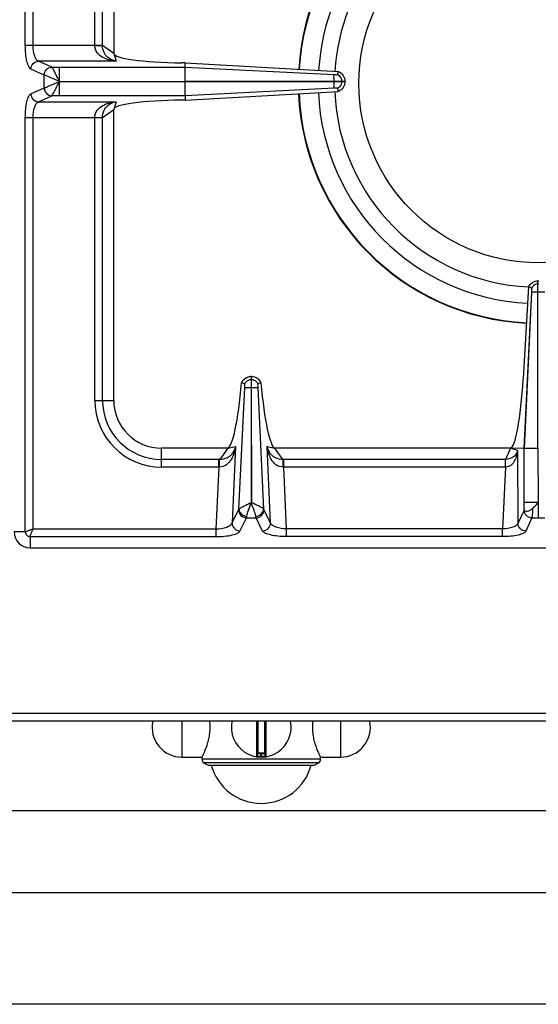
# Model space of a CAD drawing. Units: millimetres. Extents: x 376 to 2555, y -3 to 1915.
# Drawn here: x 1208 to 1338, y 0 to 247 of the extents above; entities that cross this region are included whole.
import ezdxf

# ---------------------------------------------------------------- set-up
doc = ezdxf.new("R2010")
doc.units = ezdxf.units.MM
doc.header["$LTSCALE"] = 165
doc.layers.get('0').update_dxf_attribs({"linetype": 'CONTINUOUS'})
doc.layers.add('AXES', color=7, linetype='CONTINUOUS')

msp = doc.modelspace()

# ---------------------------------------------------------------- linework, layer by layer
at = {"color": 9, "linetype": 'CONTINUOUS'}
for p, q in [((1209.07, 240.42), (1209.07, 502.29)), ((1211, 240.42), (1211, 502.29)), ((1226.5, 240.42), (1226.5, 311.35)), ((1228.43, 240.36), (1228.43, 311.35)), ((1209.07, 240.42), (1228.43, 240.42)), ((1231.25, 238.35), (1228.43, 240.36)), ((1231.25, 238.35), (1231.88, 236.45)), ((1231.88, 236.45), (1212.41, 236.45)), ((1215.69, 234.94), (1212.41, 236.45)), ((1215.71, 234.94), (1215.69, 234.94)), ((1215.71, 234.94), (1249.17, 234.94)), ((1217.62, 231.4), (1217.62, 234.94)), ((1249.17, 234.94), (1286.5, 233.07)), ((1213.76, 232.96), (1210.48, 234.46)), ((1213.8, 232.95), (1213.76, 232.96)), ((1213.76, 229.75), (1213.76, 232.96)), ((1210.48, 228.24), (1213.76, 229.75)), ((1213.76, 229.75), (1213.8, 229.76)), ((1217.62, 231.35), (1249.16, 231.4)), ((1217.62, 231.35), (1249.16, 231.3)), ((1217.62, 227.77), (1217.62, 231.3)), ((1286.5, 231.3), (1286.5, 231.4)), ((1288.48, 231.3), (1288.48, 231.4)), ((1212.41, 226.26), (1215.69, 227.76)), ((1215.69, 227.76), (1215.71, 227.77)), ((1249.17, 227.77), (1215.71, 227.77)), ((1286.5, 229.64), (1249.17, 227.77)), ((1212.41, 226.26), (1231.88, 226.26)), ((1231.88, 226.26), (1231.25, 224.35)), ((1228.43, 222.34), (1231.25, 224.35)), ((1228.43, 151.35), (1228.43, 222.34)), ((1209.07, 222.29), (1228.43, 222.29)), ((1209.07, 118.35), (1209.07, 222.29)), ((1211, 119.1), (1211, 222.29)), ((1226.5, 151.35), (1226.5, 222.29)), ((1337.65, 180.59), (1337.85, 180.59)), ((1336.12, 178.6), (1339.37, 178.6)), ((1265.7, 156.59), (1265.8, 156.59)), ((1262.65, 124.09), (1264.14, 154.61)), ((1265.7, 154.6), (1265.8, 154.6)), ((1267.36, 154.6), (1268.85, 124.09)), ((1226.5, 151.35), (1231.25, 151.35)), ((1243.25, 134.6), (1243.25, 139.35)), ((1259.84, 139.35), (1257.83, 136.53)), ((1259.84, 139.35), (1261.77, 139.8)), ((1261.77, 139.8), (1260.93, 120.6)), ((1269.73, 139.8), (1271.66, 139.35)), ((1270.57, 120.6), (1269.73, 139.8)), ((1273.66, 136.53), (1271.66, 139.35)), ((1330.75, 139.35), (1329.54, 136.53)), ((1330.75, 139.35), (1332.53, 138.89)), ((1332.53, 138.89), (1332.64, 120.48)), ((1337.65, 139.27), (1334.23, 139.27)), ((1257.57, 136.53), (1243.25, 136.53)), ((1257.57, 134.6), (1257.57, 136.53)), ((1329.54, 136.53), (1273.93, 136.53)), ((1273.93, 134.6), (1273.93, 136.53)), ((1329.49, 134.6), (1329.49, 136.53)), ((1257.57, 134.6), (1243.25, 134.6)), ((1257.57, 134.6), (1256.89, 119.1)), ((1329.49, 134.6), (1273.93, 134.6)), ((1274.61, 119.1), (1273.93, 134.6)), ((1329.49, 134.6), (1328.76, 119.1)), ((1260.93, 120.6), (1262.58, 123.88)), ((1270.57, 120.6), (1268.92, 123.88)), ((1334.16, 123.8), (1332.64, 120.48)), ((1337.65, 125.73), (1334.23, 125.73)), ((1337.74, 125.78), (1337.75, 121.87)), ((1262.91, 118.58), (1264.56, 121.87)), ((1264.56, 121.87), (1266.94, 121.87)), ((1268.59, 118.58), (1266.94, 121.87)), ((1336.14, 121.87), (1334.62, 118.55)), ((1336.14, 121.87), (1339.35, 121.87)), ((1211, 119.1), (1256.89, 119.1)), ((1256.89, 119.1), (1256.89, 117.17)), ((1328.76, 119.1), (1274.61, 119.1)), ((1274.61, 117.17), (1274.61, 119.1)), ((1328.76, 117.17), (1328.76, 119.1)), ((1209.07, 118.35), (1206.25, 118.35)), ((1210.25, 117.17), (1256.89, 117.17)), ((1210.25, 117.17), (1210.25, 114.35)), ((1328.76, 117.17), (1274.61, 117.17)), ((375.75, 72.85), (1480.75, 72.85)), ((1267.02, 70.85), (1267.02, 61.96)), ((1267.45, 62.85), (1267.45, 70.85)), ((1269.05, 70.85), (1269.05, 62.85)), ((1269.48, 61.96), (1269.48, 70.85)), ((1269.25, 62.65), (1267.25, 62.65)), ((1268.15, 62.85), (1268.15, 62.05)), ((1268.15, 62.05), (1268.15, 61.85)), ((1268.35, 62.05), (1268.35, 62.85)), ((1268.35, 62.05), (1268.35, 61.85))]:
    msp.add_line(p, q, dxfattribs=at)
at = {"color": 7, "linetype": 'CONTINUOUS'}
for p, q in [((1231.25, 311.35), (1231.25, 238.35)), ((1249.2, 236.02), (1248.36, 236.03)), ((1249.16, 231.4), (1249.16, 234.94)), ((1249.17, 234.94), (1249.2, 236.02)), ((1249.2, 236.02), (1287.6, 233.84)), ((1287.34, 233.08), (1287.61, 233.84)), ((1249.16, 231.4), (1289.25, 231.4)), ((1249.16, 231.3), (1289.25, 231.3)), ((1249.16, 227.77), (1249.16, 231.3)), ((1289.25, 231.4), (1289.25, 231.3)), ((1249.17, 227.77), (1249.2, 226.68)), ((1249.2, 226.68), (1287.6, 228.87)), ((1287.61, 228.87), (1287.34, 229.63)), ((1249.2, 226.68), (1248.36, 226.67)), ((1231.25, 151.35), (1231.25, 224.35)), ((1337.65, 181.35), (1337.85, 181.35)), ((1337.65, 139.27), (1337.65, 181.35)), ((1335.32, 179.83), (1333.95, 156.8)), ((1334.23, 139.28), (1336.12, 178.6)), ((1334.24, 139.28), (1336.12, 178.6)), ((1336.08, 179.54), (1335.32, 179.83)), ((1336.08, 179.54), (1335.32, 179.83)), ((1263.36, 155.78), (1263.32, 155.79)), ((1263.36, 155.78), (1263.32, 155.79)), ((1264.12, 155.51), (1263.36, 155.78)), ((1265.7, 157.35), (1265.8, 157.35)), ((1265.7, 157.35), (1265.7, 154.6)), ((1265.8, 154.6), (1265.8, 157.35)), ((1268.14, 155.78), (1267.37, 155.51)), ((1268.17, 155.79), (1268.14, 155.78)), ((1265.7, 154.6), (1265.77, 125.72)), ((1265.77, 125.72), (1265.8, 154.6)), ((1259.84, 139.35), (1243.25, 139.35)), ((1330.75, 139.35), (1271.66, 139.35)), ((1334.23, 139.28), (1330.75, 139.35)), ((1334.23, 124.09), (1334.23, 139.28)), ((1337.65, 139.27), (1337.71, 125.73)), ((1210.25, 114.35), (1465.25, 114.35)), ((1478.75, 70.85), (377.75, 70.85)), ((1267.25, 70.85), (1267.25, 62.15)), ((1269.25, 62.15), (1269.25, 70.85)), ((1269.05, 62.85), (1267.45, 62.85)), ((1282.75, 60.39), (1253.75, 60.39)), ((1253.75, 60.39), (1254.9, 59.85)), ((1254.9, 59.85), (1281.6, 59.85)), ((1282.75, 60.39), (1281.6, 59.85)), ((1396.75, 48.35), (859.75, 48.35)), ((1398.75, 27.85), (457.75, 27.85)), ((1398.75, -0.15), (457.75, -0.15))]:
    msp.add_line(p, q, dxfattribs=at)
at = {"color": 9, "linetype": 'CONTINUOUS'}
msp.add_lwpolyline([(1217.61, 231.4), (1217.61, 231.39), (1217.62, 231.36), (1217.62, 231.37)], dxfattribs=at)
at = {"color": 7, "linetype": 'CONTINUOUS'}
for centre, radius, start, end in [((1337.75, 230.85), 60.2, 92.7723, 176.6081), ((1337.75, 230.85), 55.2, 104.4392, 176.6081), ((1337.75, 230.85), 51.1, 105.5128, 176.5741), ((1337.75, 230.85), 60.2, 182.4403, 267.1711), ((1337.75, 230.85), 55.2, 182.3573, 267.222), ((1337.75, 230.85), 51.1, 182.2908, 267.2737), ((1265.82, 154.64), 2.75, 144.934, 155.207), ((1265.75, 154.79), 2.56, 91.0882, 93.0695), ((1265.75, 154.79), 2.56, 86.9267, 88.9118), ((1265.68, 154.64), 2.74, 24.784, 28.0953), ((1243.25, 151.35), 12, 180, 270), ((1210.25, 118.35), 4, 180, 270), ((1268.25, 69.35), 7.5, 168.4356, 11.5644), ((1267.05, 62.15), 0.2, 260.5386, 360), ((1267.45, 62.65), 0.2, 90, 180), ((1269.05, 62.65), 0.2, 0, 90), ((1269.45, 62.15), 0.2, 180, 279.4614)]:
    msp.add_arc(centre, radius, start, end, dxfattribs=at)
at = {"color": 9, "linetype": 'CONTINUOUS'}
for centre, radius, start, end in [((1337.75, 230.85), 60.08, 92.7723, 176.6168), ((1337.75, 230.85), 60.08, 182.4302, 267.171), ((1243.25, 151.35), 16.75, 180, 270), ((1243.25, 151.35), 14.82, 180, 270), ((1257.57, 114.14), 22.39, 89.3132, 90.0003), ((1273.93, 114.14), 22.39, 89.9997, 90.6868), ((1257.78, 124.62), 9.99, 90.2193, 91.2472), ((1273.71, 124.62), 9.99, 88.7528, 89.7807), ((1268.25, 69.35), 7.3, 269.2158, 270.7842)]:
    msp.add_arc(centre, radius, start, end, dxfattribs=at)
at = {"color": 7, "linetype": 'CONTINUOUS'}
for centre, major_axis, ratio, start_param, end_param in [((1250.25, 238.35), (19, 0), 0.122785, 3.141593, 4.612594), ((1250.25, 224.35), (19, 0), 0.122785, 1.670592, 3.141593), ((1260.81, 164.33), (1.11, 25), 0.122664, -3.095908, -1.913937), ((1270.69, 164.33), (-1.11, 25), 0.122664, 1.913937, 3.095908), ((1331.62, 159.35), (0.89, 20), 0.122664, -3.136155, -1.693501)]:
    msp.add_ellipse(centre, major_axis=major_axis, ratio=ratio, start_param=start_param, end_param=end_param, dxfattribs=at)
at = {"color": 9, "linetype": 'CONTINUOUS'}
for points, knots in [([(1210.48, 234.46), (1210.23, 234.58), (1209.79, 235.26), (1209.41, 236.55), (1209.13, 238.36), (1209.07, 239.7), (1209.07, 240.42)], [0, 0, 0, 0, 0.132983, 0.3552, 0.655217, 1, 1, 1, 1]), ([(1212.41, 236.45), (1212.2, 236.51), (1211.76, 236.91), (1211.15, 238.24), (1211, 239.51), (1211, 240.42)], [0, 0, 0, 0, 0.153794, 0.376194, 1, 1, 1, 1]), ([(1231.88, 236.45), (1231.3, 236.49), (1230.13, 236.67), (1228.45, 237.31), (1226.94, 238.47), (1226.49, 239.76), (1226.49, 240.42)], [0, 0, 0, 0, 0.240913, 0.48263, 0.731577, 1, 1, 1, 1]), ([(1226.5, 240.38), (1226.71, 240.38), (1227.36, 240.38), (1228, 240.38), (1228.43, 240.36)], [0, 0, 0, 0, 0.332764, 1, 1, 1, 1]), ([(1231.88, 236.45), (1231.08, 236.57), (1229.81, 237.1), (1228.66, 238.65), (1228.44, 239.75), (1228.43, 240.36)], [0, 0, 0, 0, 0.428031, 0.677203, 1, 1, 1, 1]), ([(1210.48, 234.46), (1210.49, 234.96), (1210.91, 235.98), (1211.92, 236.43), (1212.41, 236.45)], [0, 0, 0, 0, 0.504622, 1, 1, 1, 1]), ([(1213.76, 232.96), (1213.78, 233.46), (1214.19, 234.48), (1215.2, 234.93), (1215.69, 234.94)], [0, 0, 0, 0, 0.504622, 1, 1, 1, 1]), ([(1213.8, 232.95), (1213.82, 233.45), (1214.23, 234.46), (1215.23, 234.92), (1215.71, 234.94)], [0, 0, 0, 0, 0.506334, 1, 1, 1, 1]), ([(1217.61, 231.4), (1217.42, 231.81), (1217, 232.56), (1216.49, 233.62), (1216.06, 234.39), (1215.83, 234.82), (1215.71, 234.94)], [0, 0, 0, 0, 0.338815, 0.643056, 0.875158, 1, 1, 1, 1]), ([(1217.63, 231.35), (1216.85, 231.69), (1215.59, 232.25), (1214.32, 232.82), (1213.8, 232.95)], [0, 0, 0, 0, 0.61218, 1, 1, 1, 1]), ([(1213.76, 229.75), (1213.78, 229.25), (1214.19, 228.23), (1215.2, 227.78), (1215.69, 227.76)], [0, 0, 0, 0, 0.504622, 1, 1, 1, 1]), ([(1213.8, 229.76), (1214, 229.8), (1214.51, 230), (1215.79, 230.51), (1216.85, 231.02), (1217.63, 231.35)], [0, 0, 0, 0, 0.150018, 0.38749, 1, 1, 1, 1]), ([(1213.8, 229.76), (1213.82, 229.26), (1214.23, 228.25), (1215.23, 227.79), (1215.71, 227.77)], [0, 0, 0, 0, 0.506332, 1, 1, 1, 1]), ([(1215.71, 227.77), (1215.83, 227.89), (1216.06, 228.32), (1216.5, 229.09), (1217.01, 230.15), (1217.41, 230.91), (1217.61, 231.32)], [0, 0, 0, 0, 0.124771, 0.356888, 0.661197, 1, 1, 1, 1]), ([(1209.07, 222.29), (1209.07, 223.01), (1209.13, 224.35), (1209.41, 226.16), (1209.79, 227.44), (1210.23, 228.13), (1210.48, 228.24)], [0, 0, 0, 0, 0.344626, 0.644634, 0.86694, 1, 1, 1, 1]), ([(1210.48, 228.24), (1210.49, 227.74), (1210.91, 226.73), (1211.92, 226.27), (1212.41, 226.26)], [0, 0, 0, 0, 0.504622, 1, 1, 1, 1]), ([(1211, 222.29), (1211, 223.2), (1211.15, 224.46), (1211.76, 225.79), (1212.2, 226.19), (1212.41, 226.26)], [0, 0, 0, 0, 0.623643, 0.846125, 1, 1, 1, 1]), ([(1226.49, 222.29), (1226.49, 222.94), (1226.94, 224.24), (1228.45, 225.4), (1230.13, 226.03), (1231.3, 226.21), (1231.88, 226.26)], [0, 0, 0, 0, 0.268431, 0.517391, 0.759114, 1, 1, 1, 1]), ([(1228.43, 222.34), (1228.44, 222.95), (1228.66, 224.06), (1229.81, 225.61), (1231.08, 226.13), (1231.88, 226.26)], [0, 0, 0, 0, 0.322809, 0.571991, 1, 1, 1, 1]), ([(1226.5, 222.33), (1226.71, 222.33), (1227.36, 222.33), (1228, 222.33), (1228.43, 222.34)], [0, 0, 0, 0, 0.332763, 1, 1, 1, 1]), ([(1337.65, 180.59), (1337.32, 180.57), (1336.67, 180.35), (1336.22, 179.83), (1336.08, 179.54)], [0, 0, 0, 0, 0.501198, 1, 1, 1, 1]), ([(1263.36, 155.78), (1263.55, 156.23), (1264.21, 157.04), (1265.21, 157.34), (1265.7, 157.35)], [0, 0, 0, 0, 0.498737, 1, 1, 1, 1]), ([(1265.8, 157.35), (1266.29, 157.34), (1267.28, 157.04), (1267.94, 156.23), (1268.14, 155.78)], [0, 0, 0, 0, 0.501263, 1, 1, 1, 1]), ([(1264.14, 154.6), (1264.2, 154.6), (1264.72, 154.61), (1265.24, 154.6), (1265.7, 154.6)], [0, 0, 0, 0, 0.108844, 1, 1, 1, 1]), ([(1265.8, 154.6), (1265.98, 154.6), (1266.5, 154.6), (1267.02, 154.59), (1267.36, 154.6)], [0, 0, 0, 0, 0.358472, 1, 1, 1, 1]), ([(1261.77, 139.8), (1261.7, 139.23), (1261.47, 138.1), (1260.79, 136.49), (1259.63, 135.06), (1258.38, 134.61), (1257.74, 134.61)], [0, 0, 0, 0, 0.241303, 0.483372, 0.732274, 1, 1, 1, 1]), ([(1261.77, 139.8), (1261.61, 139.02), (1261.04, 137.81), (1259.5, 136.73), (1258.43, 136.54), (1257.83, 136.53)], [0, 0, 0, 0, 0.429786, 0.678658, 1, 1, 1, 1]), ([(1273.75, 134.61), (1273.12, 134.61), (1271.87, 135.06), (1270.7, 136.48), (1270.02, 138.1), (1269.8, 139.23), (1269.73, 139.8)], [0, 0, 0, 0, 0.267692, 0.516599, 0.758699, 1, 1, 1, 1]), ([(1273.66, 136.53), (1273.07, 136.54), (1272, 136.73), (1270.45, 137.81), (1269.89, 139.02), (1269.73, 139.8)], [0, 0, 0, 0, 0.3213, 0.570191, 1, 1, 1, 1]), ([(1332.53, 138.89), (1332.5, 138.43), (1332.36, 137.51), (1331.87, 136.19), (1330.98, 135.01), (1330, 134.61), (1329.49, 134.6)], [0, 0, 0, 0, 0.243123, 0.486294, 0.735271, 1, 1, 1, 1]), ([(1332.53, 138.89), (1332.43, 138.33), (1331.78, 137.02), (1330.33, 136.55), (1329.54, 136.53)], [0, 0, 0, 0, 0.419574, 1, 1, 1, 1]), ([(1257.74, 134.61), (1257.75, 135.01), (1257.77, 135.65), (1257.79, 136.3), (1257.83, 136.53)], [0, 0, 0, 0, 0.629717, 1, 1, 1, 1]), ([(1273.75, 134.61), (1273.75, 135.01), (1273.72, 135.65), (1273.71, 136.3), (1273.66, 136.53)], [0, 0, 0, 0, 0.629719, 1, 1, 1, 1]), ([(1329.51, 134.6), (1329.52, 134.82), (1329.54, 135.46), (1329.53, 136.11), (1329.54, 136.53)], [0, 0, 0, 0, 0.33278, 1, 1, 1, 1]), ([(1262.58, 123.88), (1262.57, 123.38), (1263.01, 122.33), (1264.05, 121.88), (1264.56, 121.87)], [0, 0, 0, 0, 0.495279, 1, 1, 1, 1]), ([(1262.65, 124.09), (1262.74, 124.21), (1263.11, 124.43), (1263.77, 124.79), (1264.51, 125.13), (1265.17, 125.45), (1265.51, 125.64), (1265.7, 125.71)], [0, 0, 0, 0, 0.130234, 0.3608, 0.662384, 0.828858, 1, 1, 1, 1]), ([(1262.65, 124.09), (1262.66, 123.63), (1263.16, 122.68), (1264.13, 122.31), (1264.63, 122.28)], [0, 0, 0, 0, 0.476731, 1, 1, 1, 1]), ([(1264.63, 122.28), (1264.69, 122.79), (1265.1, 123.95), (1265.53, 125.08), (1265.75, 125.73)], [0, 0, 0, 0, 0.427366, 1, 1, 1, 1]), ([(1266.87, 122.28), (1266.8, 122.79), (1266.39, 123.95), (1265.97, 125.08), (1265.75, 125.73)], [0, 0, 0, 0, 0.427498, 1, 1, 1, 1]), ([(1268.85, 124.09), (1268.76, 124.21), (1268.39, 124.43), (1267.72, 124.79), (1266.98, 125.13), (1266.32, 125.45), (1265.98, 125.65), (1265.79, 125.71)], [0, 0, 0, 0, 0.130353, 0.361075, 0.66266, 0.829026, 1, 1, 1, 1]), ([(1266.87, 122.28), (1267.37, 122.31), (1268.34, 122.68), (1268.84, 123.63), (1268.85, 124.09)], [0, 0, 0, 0, 0.523259, 1, 1, 1, 1]), ([(1266.94, 121.87), (1267.45, 121.88), (1268.49, 122.33), (1268.93, 123.38), (1268.92, 123.88)], [0, 0, 0, 0, 0.504721, 1, 1, 1, 1]), ([(1334.23, 124.09), (1334.23, 124.06), (1334.21, 123.96), (1334.19, 123.86), (1334.16, 123.8)], [0, 0, 0, 0, 0.31443, 1, 1, 1, 1]), ([(1336.14, 121.87), (1335.64, 121.88), (1334.63, 122.3), (1334.17, 123.31), (1334.16, 123.8)], [0, 0, 0, 0, 0.504622, 1, 1, 1, 1]), ([(1336.31, 124.22), (1336.29, 123.72), (1336.26, 122.94), (1336.21, 122.15), (1336.14, 121.87)], [0, 0, 0, 0, 0.631736, 1, 1, 1, 1]), ([(1264.56, 121.87), (1264.57, 121.89), (1264.6, 122.03), (1264.62, 122.17), (1264.63, 122.28)], [0, 0, 0, 0, 0.191003, 1, 1, 1, 1]), ([(1266.94, 121.87), (1266.93, 121.89), (1266.9, 122.03), (1266.88, 122.17), (1266.87, 122.28)], [0, 0, 0, 0, 0.191003, 1, 1, 1, 1]), ([(1211, 119.1), (1210.61, 118.93), (1210.05, 118.7), (1209.42, 118.45), (1209.16, 118.36), (1209.07, 118.35)], [0, 0, 0, 0, 0.62244, 0.859036, 1, 1, 1, 1]), ([(1210.25, 117.17), (1210.27, 117.43), (1210.59, 118.07), (1210.82, 118.71), (1211, 119.1)], [0, 0, 0, 0, 0.377193, 1, 1, 1, 1]), ([(1256.89, 119.1), (1257.81, 119.12), (1259.09, 119.31), (1260.44, 119.94), (1260.85, 120.38), (1260.93, 120.6)], [0, 0, 0, 0, 0.619382, 0.843526, 1, 1, 1, 1]), ([(1256.89, 117.17), (1257.61, 117.17), (1258.96, 117.23), (1260.78, 117.51), (1262.08, 117.9), (1262.78, 118.33), (1262.91, 118.58)], [0, 0, 0, 0, 0.342859, 0.64192, 0.86504, 1, 1, 1, 1]), ([(1260.93, 120.6), (1260.92, 120.1), (1261.36, 119.04), (1262.4, 118.6), (1262.91, 118.58)], [0, 0, 0, 0, 0.495279, 1, 1, 1, 1]), ([(1268.59, 118.58), (1269.1, 118.6), (1270.14, 119.04), (1270.57, 120.1), (1270.57, 120.6)], [0, 0, 0, 0, 0.504721, 1, 1, 1, 1]), ([(1274.61, 117.17), (1273.89, 117.17), (1272.54, 117.23), (1270.72, 117.51), (1269.41, 117.9), (1268.71, 118.33), (1268.59, 118.58)], [0, 0, 0, 0, 0.342878, 0.641947, 0.865054, 1, 1, 1, 1]), ([(1274.61, 119.1), (1273.69, 119.12), (1272.41, 119.31), (1271.06, 119.94), (1270.65, 120.38), (1270.57, 120.6)], [0, 0, 0, 0, 0.619408, 0.843541, 1, 1, 1, 1]), ([(1332.64, 120.48), (1332.57, 120.27), (1332.16, 119.87), (1330.87, 119.29), (1329.64, 119.12), (1328.76, 119.1)], [0, 0, 0, 0, 0.151691, 0.375894, 1, 1, 1, 1]), ([(1334.62, 118.55), (1334.12, 118.56), (1333.11, 118.98), (1332.65, 119.99), (1332.64, 120.48)], [0, 0, 0, 0, 0.504622, 1, 1, 1, 1]), ([(1209.07, 118.35), (1209.07, 118.05), (1209.32, 117.42), (1209.95, 117.17), (1210.25, 117.17)], [0, 0, 0, 0, 0.499999, 1, 1, 1, 1]), ([(1334.62, 118.55), (1334.51, 118.3), (1333.82, 117.88), (1332.56, 117.5), (1330.78, 117.23), (1329.46, 117.17), (1328.76, 117.17)], [0, 0, 0, 0, 0.13337, 0.356684, 0.656597, 1, 1, 1, 1]), ([(1267.25, 62.15), (1267.25, 62.15), (1267.27, 62.15), (1267.29, 62.14), (1267.34, 62.14), (1267.41, 62.12), (1267.52, 62.1), (1267.65, 62.09), (1267.87, 62.06), (1268.03, 62.06), (1268.15, 62.05)], [0, 0, 0, 0, 0.019566, 0.043784, 0.077303, 0.170551, 0.295345, 0.446752, 0.619008, 1, 1, 1, 1]), ([(1268.35, 62.05), (1268.46, 62.06), (1268.63, 62.06), (1268.84, 62.09), (1268.98, 62.1), (1269.09, 62.12), (1269.16, 62.14), (1269.21, 62.14), (1269.23, 62.15), (1269.25, 62.15), (1269.25, 62.15)], [0, 0, 0, 0, 0.380992, 0.553247, 0.704653, 0.829448, 0.922696, 0.956215, 0.980434, 1, 1, 1, 1])]:
    msp.add_open_spline(points, degree=3, knots=knots, dxfattribs=at)
at = {"color": 7, "linetype": 'CONTINUOUS'}
for points, knots in [([(1286.5, 231.4), (1286.5, 231.6), (1286.5, 232.16), (1286.49, 232.71), (1286.5, 233.07)], [0, 0, 0, 0, 0.358421, 1, 1, 1, 1]), ([(1286.67, 233.06), (1286.7, 233.06), (1286.74, 233.06), (1286.79, 233.07), (1286.81, 233.07)], [0, 0, 0, 0, 0.564075, 1, 1, 1, 1]), ([(1286.81, 233.07), (1286.86, 233.06), (1287.04, 233.05), (1287.22, 233.05), (1287.34, 233.08)], [0, 0, 0, 0, 0.299838, 1, 1, 1, 1]), ([(1287.6, 233.84), (1288.07, 233.64), (1288.92, 232.95), (1289.24, 231.91), (1289.25, 231.4)], [0, 0, 0, 0, 0.499246, 1, 1, 1, 1]), ([(1286.5, 229.64), (1286.49, 229.7), (1286.51, 230.25), (1286.5, 230.81), (1286.5, 231.3)], [0, 0, 0, 0, 0.108883, 1, 1, 1, 1]), ([(1289.25, 231.3), (1289.24, 230.79), (1288.92, 229.75), (1288.07, 229.07), (1287.6, 228.87)], [0, 0, 0, 0, 0.500758, 1, 1, 1, 1]), ([(1287.34, 229.63), (1287.32, 229.63), (1287.14, 229.66), (1286.95, 229.66), (1286.81, 229.64)], [0, 0, 0, 0, 0.153, 1, 1, 1, 1]), ([(1335.32, 179.83), (1335.53, 180.26), (1336.19, 181.03), (1337.17, 181.33), (1337.65, 181.35)], [0, 0, 0, 0, 0.49892, 1, 1, 1, 1]), ([(1336.12, 178.6), (1336.13, 178.79), (1336.12, 179.1), (1336.13, 179.43), (1336.08, 179.54)], [0, 0, 0, 0, 0.607445, 1, 1, 1, 1]), ([(1263.57, 156.22), (1263.91, 156.7), (1264.62, 157.21), (1265.41, 157.34), (1265.61, 157.35)], [0, 0, 0, 0, 0.743602, 1, 1, 1, 1]), ([(1265.89, 157.35), (1266.35, 157.33), (1267.25, 157.03), (1267.89, 156.33), (1268.1, 155.94)], [0, 0, 0, 0, 0.506089, 1, 1, 1, 1]), ([(1264.14, 154.97), (1264.15, 155.02), (1264.16, 155.21), (1264.16, 155.4), (1264.12, 155.52)], [0, 0, 0, 0, 0.319725, 1, 1, 1, 1]), ([(1264.14, 154.61), (1264.15, 154.71), (1264.15, 154.83), (1264.14, 154.94), (1264.14, 154.97)], [0, 0, 0, 0, 0.804839, 1, 1, 1, 1]), ([(1267.37, 155.52), (1267.36, 155.49), (1267.34, 155.31), (1267.33, 155.12), (1267.36, 154.97)], [0, 0, 0, 0, 0.148662, 1, 1, 1, 1]), ([(1336.31, 124.22), (1336.11, 124.02), (1335.7, 123.71), (1335.06, 123.48), (1334.54, 123.47), (1334.25, 123.75), (1334.23, 123.97), (1334.23, 124.09)], [0, 0, 0, 0, 0.313246, 0.574294, 0.766864, 0.856845, 1, 1, 1, 1]), ([(1337.74, 125.78), (1337.5, 125.52), (1337.05, 124.97), (1336.55, 124.47), (1336.31, 124.22)], [0, 0, 0, 0, 0.505084, 1, 1, 1, 1])]:
    msp.add_open_spline(points, degree=3, knots=knots, dxfattribs=at)
for points in [[(1286.5, 233.07), (1286.55, 233.07), (1286.61, 233.06), (1286.67, 233.06)], [(1288.35, 232.05), (1288.17, 232.5), (1287.78, 232.89), (1287.34, 233.08)], [(1287.34, 229.63), (1287.78, 229.81), (1288.17, 230.21), (1288.35, 230.65)], [(1286.81, 229.64), (1286.72, 229.65), (1286.63, 229.65), (1286.55, 229.63)], [(1264.12, 155.52), (1264.3, 155.93), (1264.67, 156.29), (1265.09, 156.46)], [(1266.41, 156.46), (1266.83, 156.29), (1267.2, 155.93), (1267.37, 155.52)], [(1267.36, 154.97), (1267.35, 154.91), (1267.35, 154.86), (1267.35, 154.8)], [(1267.35, 154.8), (1267.35, 154.74), (1267.35, 154.67), (1267.36, 154.6)]]:
    msp.add_open_spline(points, degree=3, dxfattribs=at)
at = {"color": 9, "linetype": 'CONTINUOUS'}
for points in [[(1288.48, 231.4), (1288.48, 231.62), (1288.43, 231.85), (1288.35, 232.05)], [(1288.35, 230.65), (1288.43, 230.86), (1288.48, 231.08), (1288.48, 231.3)], [(1265.09, 156.46), (1265.28, 156.54), (1265.49, 156.58), (1265.7, 156.59)], [(1265.8, 156.59), (1266.01, 156.58), (1266.22, 156.54), (1266.41, 156.46)], [(1262.58, 123.88), (1262.61, 123.95), (1262.63, 124.02), (1262.65, 124.09)], [(1268.92, 123.88), (1268.89, 123.95), (1268.87, 124.02), (1268.85, 124.09)]]:
    msp.add_open_spline(points, degree=3, dxfattribs=at)
at = {"layer": 'AXES', "color": 9, "linetype": 'CONTINUOUS'}
for p, q in [((1248.37, 61.85), (1248.37, 70.85)), ((1288.12, 70.85), (1288.12, 61.85)), ((1283.1, 61.35), (1253.4, 61.35))]:
    msp.add_line(p, q, dxfattribs=at)
at = {"layer": 'AXES', "color": 7, "linetype": 'CONTINUOUS'}
for p, q in [((1248.37, 61.85), (1253.4, 61.85)), ((1253.4, 61.35), (1253.4, 61.85)), ((1283.1, 61.85), (1288.12, 61.85)), ((1283.1, 61.35), (1283.1, 61.85))]:
    msp.add_line(p, q, dxfattribs=at)
msp.add_circle((1337.75, 230.85), 45, dxfattribs=at)
for centre, radius, start, end in [((1248.37, 69.35), 7.5, 168.4349, 270), ((1242.41, 69.35), 13.02, 0.0304, 6.6657), ((1294.09, 69.35), 13.02, 173.3343, 179.9696), ((1288.12, 69.35), 7.5, 270, 11.5651), ((1254.9, 61.35), 1.5, 180, 220), ((1268.25, 63.26), 13, 195.1723, 344.8277), ((1281.6, 61.35), 1.5, 320, 360)]:
    msp.add_arc(centre, radius, start, end, dxfattribs=at)
for points, knots in [([(1253.4, 61.85), (1253.41, 61.86), (1253.42, 61.9), (1253.44, 61.94), (1253.49, 62.04), (1253.58, 62.21), (1253.7, 62.46), (1253.84, 62.77), (1254.08, 63.31), (1254.41, 64.11), (1254.8, 65.21), (1255.14, 66.48), (1255.37, 67.88), (1255.43, 68.86), (1255.43, 69.35)], [0, 0, 0, 0, 0.005346, 0.01199, 0.021242, 0.047322, 0.083026, 0.127652, 0.180444, 0.307436, 0.458195, 0.627493, 0.810115, 1, 1, 1, 1]), ([(1281.07, 69.35), (1281.07, 68.86), (1281.12, 67.88), (1281.36, 66.48), (1281.7, 65.21), (1282.09, 64.11), (1282.41, 63.31), (1282.65, 62.77), (1282.8, 62.46), (1282.92, 62.21), (1283, 62.04), (1283.05, 61.94), (1283.08, 61.9), (1283.09, 61.86), (1283.1, 61.85)], [0, 0, 0, 0, 0.189885, 0.372507, 0.541805, 0.692564, 0.819556, 0.872348, 0.916974, 0.952678, 0.978758, 0.98801, 0.994654, 1, 1, 1, 1])]:
    msp.add_open_spline(points, degree=3, knots=knots, dxfattribs=at)

doc.saveas('drawing.dxf')
